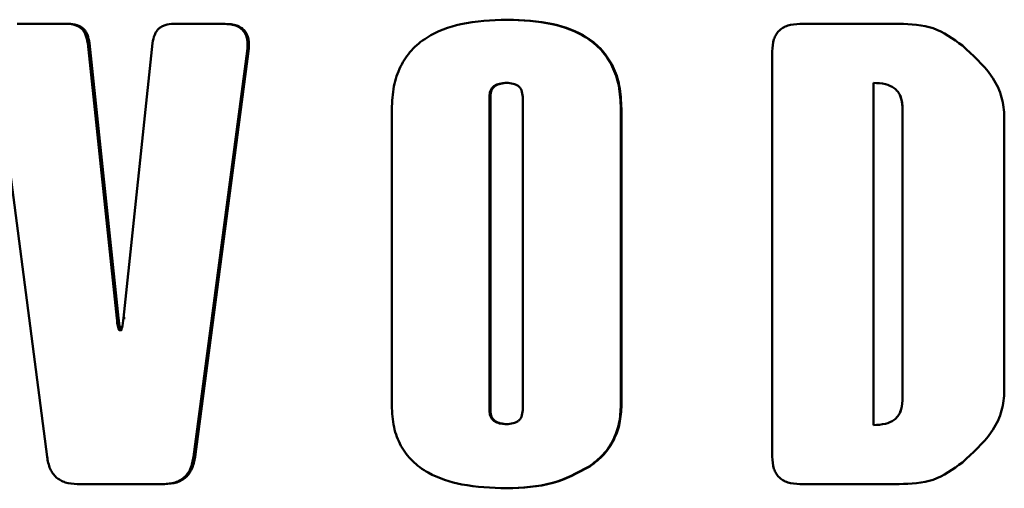
# Paper-space layout 'Лист1' of a CAD drawing. Units: millimetres. Extents: x -8708 to 13138, y -12648 to 4958.
# Drawn here: x 5055 to 5069, y 3499 to 3505 of the extents above; entities that cross this region are included whole.
import ezdxf

# ---------------------------------------------------------------- set-up
doc = ezdxf.new("R2010")
doc.units = ezdxf.units.MM

psp = doc.layouts.new('Лист1')

# ---------------------------------------------------------------- linework, layer by layer
at = {"color": 7, "linetype": 'Continuous', "lineweight": 50}
for p, q in [((5055.561, 3505.398), (5054.834, 3505.398)), ((5055.588, 3505.398), (5055.561, 3505.398)), ((5057.856, 3505.398), (5057.12, 3505.398)), ((5057.877, 3505.398), (5057.856, 3505.398)), ((5062.006, 3505.458), (5061.994, 3505.458)), ((5067.73, 3505.398), (5066.276, 3505.398)), ((5056.29, 3501.098), (5055.865, 3505.116)), ((5055.891, 3505.116), (5055.865, 3505.116)), ((5056.315, 3501.098), (5055.891, 3505.116)), ((5056.813, 3505.116), (5056.387, 3501.098)), ((5054.5, 3505), (5055.271, 3499.07)), ((5057.413, 3499.07), (5058.197, 3505)), ((5057.436, 3499.07), (5058.218, 3505)), ((5058.218, 3505), (5058.197, 3505)), ((5065.873, 3504.996), (5065.873, 3502.035)), ((5061.999, 3504.535), (5061.987, 3504.535)), ((5067.354, 3504.535), (5067.354, 3502.035)), ((5061.74, 3504.333), (5061.74, 3499.751)), ((5061.752, 3504.333), (5061.74, 3504.333)), ((5061.752, 3504.333), (5061.752, 3499.751)), ((5062.225, 3499.751), (5062.225, 3504.333)), ((5060.311, 3504.15), (5060.311, 3499.821)), ((5063.66, 3499.831), (5063.66, 3504.159)), ((5063.669, 3504.159), (5063.66, 3504.159)), ((5063.669, 3499.831), (5063.669, 3504.159)), ((5067.776, 3504.178), (5067.777, 3504.178)), ((5067.776, 3502.035), (5067.776, 3504.178)), ((5067.777, 3502.035), (5067.777, 3504.178)), ((5069.266, 3502.035), (5069.266, 3504.07)), ((5065.873, 3502.035), (5065.873, 3499.074)), ((5067.354, 3502.035), (5067.354, 3499.535)), ((5067.776, 3502.035), (5067.777, 3502.035)), ((5067.776, 3499.892), (5067.776, 3502.035)), ((5067.777, 3499.892), (5067.777, 3502.035)), ((5069.266, 3499.999), (5069.266, 3502.035)), ((5056.315, 3501.098), (5056.29, 3501.098)), ((5056.412, 3501.098), (5056.387, 3501.098)), ((5056.322, 3500.929), (5056.346, 3500.929)), ((5056.363, 3500.927), (5056.339, 3500.927)), ((5067.776, 3499.892), (5067.777, 3499.892)), ((5061.752, 3499.751), (5061.74, 3499.751)), ((5063.669, 3499.831), (5063.66, 3499.831)), ((5061.999, 3499.549), (5061.987, 3499.549)), ((5057.436, 3499.07), (5057.413, 3499.07)), ((5063.205, 3498.928), (5063.195, 3498.928)), ((5056.339, 3498.672), (5055.711, 3498.672)), ((5056.969, 3498.672), (5056.339, 3498.672)), ((5056.992, 3498.672), (5056.969, 3498.672)), ((5061.997, 3498.611), (5061.985, 3498.611)), ((5067.73, 3498.672), (5066.276, 3498.672))]:
    psp.add_line(p, q, dxfattribs=at)
for points, knots in [([(5055.865, 3505.116), (5055.858, 3505.158), (5055.848, 3505.219), (5055.81, 3505.288), (5055.776, 3505.329), (5055.733, 3505.36), (5055.662, 3505.391), (5055.603, 3505.395), (5055.561, 3505.398)], [0, 0, 0, 0, 0.270006, 0.387726, 0.499608, 0.611473, 0.729332, 1, 1, 1, 1]), ([(5055.891, 3505.116), (5055.884, 3505.158), (5055.874, 3505.219), (5055.836, 3505.289), (5055.801, 3505.329), (5055.759, 3505.36), (5055.688, 3505.391), (5055.629, 3505.395), (5055.588, 3505.398)], [0, 0, 0, 0, 0.27115, 0.389236, 0.501405, 0.612898, 0.730359, 1, 1, 1, 1]), ([(5057.12, 3505.398), (5057.078, 3505.395), (5057.018, 3505.391), (5056.947, 3505.36), (5056.904, 3505.329), (5056.869, 3505.288), (5056.831, 3505.219), (5056.821, 3505.158), (5056.813, 3505.116)], [0, 0, 0, 0, 0.270593, 0.388469, 0.500383, 0.612217, 0.729919, 1, 1, 1, 1]), ([(5058.197, 3505), (5058.202, 3505.058), (5058.208, 3505.141), (5058.177, 3505.242), (5058.141, 3505.3), (5058.089, 3505.345), (5057.995, 3505.39), (5057.914, 3505.394), (5057.856, 3505.398)], [0, 0, 0, 0, 0.278516, 0.39327, 0.499564, 0.605886, 0.720803, 1, 1, 1, 1]), ([(5058.218, 3505), (5058.222, 3505.058), (5058.228, 3505.141), (5058.197, 3505.242), (5058.161, 3505.301), (5058.109, 3505.345), (5058.016, 3505.39), (5057.935, 3505.394), (5057.877, 3505.398)], [0, 0, 0, 0, 0.279278, 0.394256, 0.500706, 0.606856, 0.721545, 1, 1, 1, 1]), ([(5061.994, 3505.458), (5061.768, 3505.449), (5061.363, 3505.433), (5060.881, 3505.258), (5060.59, 3505.021), (5060.425, 3504.774), (5060.327, 3504.477), (5060.316, 3504.263), (5060.311, 3504.15)], [0, 0, 0, 0, 0.278273, 0.500265, 0.620345, 0.737674, 0.861562, 1, 1, 1, 1]), ([(5063.66, 3504.159), (5063.655, 3504.271), (5063.645, 3504.483), (5063.548, 3504.777), (5063.384, 3505.022), (5063.096, 3505.259), (5062.617, 3505.433), (5062.217, 3505.449), (5061.994, 3505.458)], [0, 0, 0, 0, 0.138666, 0.262707, 0.379999, 0.499754, 0.721775, 1, 1, 1, 1]), ([(5063.669, 3504.159), (5063.663, 3504.271), (5063.653, 3504.483), (5063.557, 3504.776), (5063.394, 3505.021), (5063.107, 3505.258), (5062.629, 3505.433), (5062.229, 3505.449), (5062.006, 3505.458)], [0, 0, 0, 0, 0.138616, 0.26262, 0.379822, 0.499377, 0.721504, 1, 1, 1, 1]), ([(5066.276, 3505.398), (5066.216, 3505.394), (5066.13, 3505.389), (5066.03, 3505.344), (5065.972, 3505.299), (5065.927, 3505.241), (5065.882, 3505.141), (5065.877, 3505.056), (5065.873, 3504.996)], [0, 0, 0, 0, 0.273978, 0.390661, 0.500418, 0.610003, 0.726478, 1, 1, 1, 1]), ([(5068.654, 3505.079), (5068.516, 3505.18), (5068.241, 3505.38), (5067.901, 3505.392), (5067.73, 3505.398)], [0, 0, 0, 0, 0.499662, 1, 1, 1, 1]), ([(5069.266, 3504.07), (5069.256, 3504.167), (5069.234, 3504.37), (5069.036, 3504.734), (5068.805, 3504.943), (5068.654, 3505.079)], [0, 0, 0, 0, 0.237674, 0.499839, 1, 1, 1, 1]), ([(5061.987, 3504.535), (5061.953, 3504.533), (5061.892, 3504.53), (5061.821, 3504.502), (5061.779, 3504.465), (5061.756, 3504.428), (5061.742, 3504.383), (5061.741, 3504.35), (5061.74, 3504.333)], [0, 0, 0, 0, 0.278802, 0.500315, 0.616604, 0.733294, 0.858809, 1, 1, 1, 1]), ([(5061.999, 3504.535), (5061.965, 3504.533), (5061.904, 3504.53), (5061.833, 3504.502), (5061.792, 3504.465), (5061.769, 3504.428), (5061.755, 3504.383), (5061.753, 3504.35), (5061.752, 3504.333)], [0, 0, 0, 0, 0.278542, 0.499919, 0.616214, 0.73298, 0.85863, 1, 1, 1, 1]), ([(5062.225, 3504.333), (5062.222, 3504.365), (5062.218, 3504.412), (5062.188, 3504.464), (5062.148, 3504.501), (5062.079, 3504.53), (5062.02, 3504.533), (5061.987, 3504.535)], [0, 0, 0, 0, 0.267528, 0.384267, 0.499202, 0.721362, 1, 1, 1, 1]), ([(5067.777, 3504.178), (5067.775, 3504.208), (5067.773, 3504.264), (5067.75, 3504.343), (5067.711, 3504.409), (5067.641, 3504.475), (5067.518, 3504.527), (5067.412, 3504.532), (5067.354, 3504.535)], [0, 0, 0, 0, 0.142417, 0.267756, 0.384579, 0.499983, 0.722243, 1, 1, 1, 1]), ([(5067.776, 3504.178), (5067.771, 3504.235), (5067.765, 3504.317), (5067.71, 3504.409), (5067.641, 3504.475), (5067.518, 3504.527), (5067.412, 3504.532), (5067.354, 3504.535)], [0, 0, 0, 0, 0.267095, 0.384152, 0.49972, 0.72214, 1, 1, 1, 1]), ([(5056.339, 3500.927), (5056.338, 3500.925), (5056.336, 3500.924), (5056.334, 3500.922), (5056.332, 3500.921), (5056.33, 3500.921), (5056.329, 3500.921), (5056.327, 3500.922), (5056.323, 3500.925), (5056.318, 3500.935), (5056.3, 3500.992), (5056.295, 3501.048), (5056.29, 3501.098)], [0, 0, 0, 0, 0.025731, 0.036096, 0.045254, 0.053763, 0.062311, 0.071575, 0.082098, 0.142227, 0.237548, 1, 1, 1, 1]), ([(5056.363, 3500.927), (5056.362, 3500.925), (5056.361, 3500.924), (5056.358, 3500.922), (5056.357, 3500.921), (5056.355, 3500.921), (5056.353, 3500.921), (5056.352, 3500.922), (5056.348, 3500.925), (5056.343, 3500.935), (5056.325, 3500.992), (5056.32, 3501.048), (5056.315, 3501.098)], [0, 0, 0, 0, 0.025711, 0.036063, 0.045205, 0.053698, 0.062229, 0.071479, 0.081989, 0.142093, 0.237412, 1, 1, 1, 1]), ([(5056.387, 3501.098), (5056.383, 3501.048), (5056.377, 3500.992), (5056.359, 3500.935), (5056.354, 3500.926), (5056.35, 3500.922), (5056.348, 3500.921), (5056.347, 3500.921), (5056.345, 3500.921), (5056.343, 3500.922), (5056.341, 3500.924), (5056.34, 3500.926), (5056.339, 3500.927)], [0, 0, 0, 0, 0.761449, 0.8568824, 0.9173149, 0.9279464, 0.9373281, 0.9459914, 0.9546015, 0.9638353, 0.9742486, 1, 1, 1, 1]), ([(5067.354, 3499.535), (5067.412, 3499.538), (5067.518, 3499.543), (5067.641, 3499.594), (5067.711, 3499.661), (5067.766, 3499.753), (5067.772, 3499.835), (5067.777, 3499.892)], [0, 0, 0, 0, 0.278228, 0.50068, 0.616225, 0.733092, 1, 1, 1, 1]), ([(5067.354, 3499.535), (5067.412, 3499.538), (5067.518, 3499.543), (5067.641, 3499.594), (5067.711, 3499.661), (5067.765, 3499.753), (5067.771, 3499.835), (5067.776, 3499.892)], [0, 0, 0, 0, 0.277961, 0.500278, 0.615833, 0.732778, 1, 1, 1, 1]), ([(5068.654, 3498.99), (5068.805, 3499.127), (5069.036, 3499.335), (5069.234, 3499.7), (5069.256, 3499.903), (5069.266, 3499.999)], [0, 0, 0, 0, 0.500163, 0.762356, 1, 1, 1, 1]), ([(5060.311, 3499.821), (5060.317, 3499.714), (5060.327, 3499.511), (5060.431, 3499.229), (5060.605, 3498.998), (5060.903, 3498.785), (5061.375, 3498.634), (5061.767, 3498.619), (5061.985, 3498.611)], [0, 0, 0, 0, 0.135598, 0.257688, 0.375571, 0.499502, 0.721352, 1, 1, 1, 1]), ([(5061.74, 3499.751), (5061.741, 3499.734), (5061.742, 3499.701), (5061.756, 3499.656), (5061.779, 3499.619), (5061.821, 3499.581), (5061.892, 3499.554), (5061.953, 3499.551), (5061.987, 3499.549)], [0, 0, 0, 0, 0.141171, 0.266673, 0.383371, 0.499699, 0.721117, 1, 1, 1, 1]), ([(5061.752, 3499.751), (5061.753, 3499.734), (5061.755, 3499.701), (5061.769, 3499.656), (5061.792, 3499.619), (5061.833, 3499.581), (5061.904, 3499.554), (5061.965, 3499.551), (5061.999, 3499.549)], [0, 0, 0, 0, 0.141349, 0.266987, 0.383761, 0.500095, 0.721376, 1, 1, 1, 1]), ([(5061.987, 3499.549), (5062.02, 3499.551), (5062.079, 3499.554), (5062.148, 3499.583), (5062.188, 3499.62), (5062.218, 3499.672), (5062.222, 3499.719), (5062.225, 3499.751)], [0, 0, 0, 0, 0.278645, 0.500813, 0.615632, 0.732335, 1, 1, 1, 1]), ([(5063.195, 3498.928), (5063.267, 3498.984), (5063.408, 3499.092), (5063.556, 3499.312), (5063.646, 3499.562), (5063.656, 3499.739), (5063.66, 3499.831)], [0, 0, 0, 0, 0.257407, 0.500128, 0.740263, 1, 1, 1, 1]), ([(5063.205, 3498.928), (5063.277, 3498.984), (5063.416, 3499.092), (5063.565, 3499.312), (5063.654, 3499.562), (5063.664, 3499.739), (5063.669, 3499.831)], [0, 0, 0, 0, 0.257246, 0.499909, 0.740144, 1, 1, 1, 1]), ([(5055.271, 3499.07), (5055.282, 3499.01), (5055.298, 3498.924), (5055.354, 3498.827), (5055.405, 3498.769), (5055.466, 3498.725), (5055.567, 3498.681), (5055.652, 3498.676), (5055.711, 3498.672)], [0, 0, 0, 0, 0.268946, 0.387002, 0.499617, 0.612216, 0.730413, 1, 1, 1, 1]), ([(5056.969, 3498.672), (5057.029, 3498.676), (5057.114, 3498.681), (5057.216, 3498.725), (5057.278, 3498.77), (5057.329, 3498.827), (5057.385, 3498.924), (5057.402, 3499.01), (5057.413, 3499.07)], [0, 0, 0, 0, 0.269511, 0.387721, 0.500376, 0.612935, 0.730978, 1, 1, 1, 1]), ([(5056.992, 3498.672), (5057.052, 3498.676), (5057.137, 3498.681), (5057.239, 3498.726), (5057.301, 3498.77), (5057.351, 3498.827), (5057.407, 3498.924), (5057.424, 3499.01), (5057.436, 3499.07)], [0, 0, 0, 0, 0.2696744, 0.387942, 0.5006837, 0.6130921, 0.7310537, 1, 1, 1, 1]), ([(5065.873, 3499.074), (5065.877, 3499.014), (5065.882, 3498.928), (5065.927, 3498.829), (5065.972, 3498.77), (5066.03, 3498.726), (5066.13, 3498.681), (5066.216, 3498.676), (5066.276, 3498.672)], [0, 0, 0, 0, 0.2734792, 0.389964, 0.4995779, 0.6093053, 0.7259772, 1, 1, 1, 1]), ([(5061.985, 3498.611), (5062.214, 3498.62), (5062.642, 3498.636), (5063.02, 3498.836), (5063.195, 3498.928)], [0, 0, 0, 0, 0.537847, 1, 1, 1, 1]), ([(5061.997, 3498.611), (5062.226, 3498.62), (5062.652, 3498.636), (5063.03, 3498.836), (5063.205, 3498.928)], [0, 0, 0, 0, 0.537764, 1, 1, 1, 1]), ([(5067.73, 3498.672), (5067.901, 3498.678), (5068.241, 3498.689), (5068.516, 3498.89), (5068.654, 3498.99)], [0, 0, 0, 0, 0.500341, 1, 1, 1, 1])]:
    psp.add_open_spline(points, degree=3, knots=knots, dxfattribs=at)

doc.saveas('drawing.dxf')
